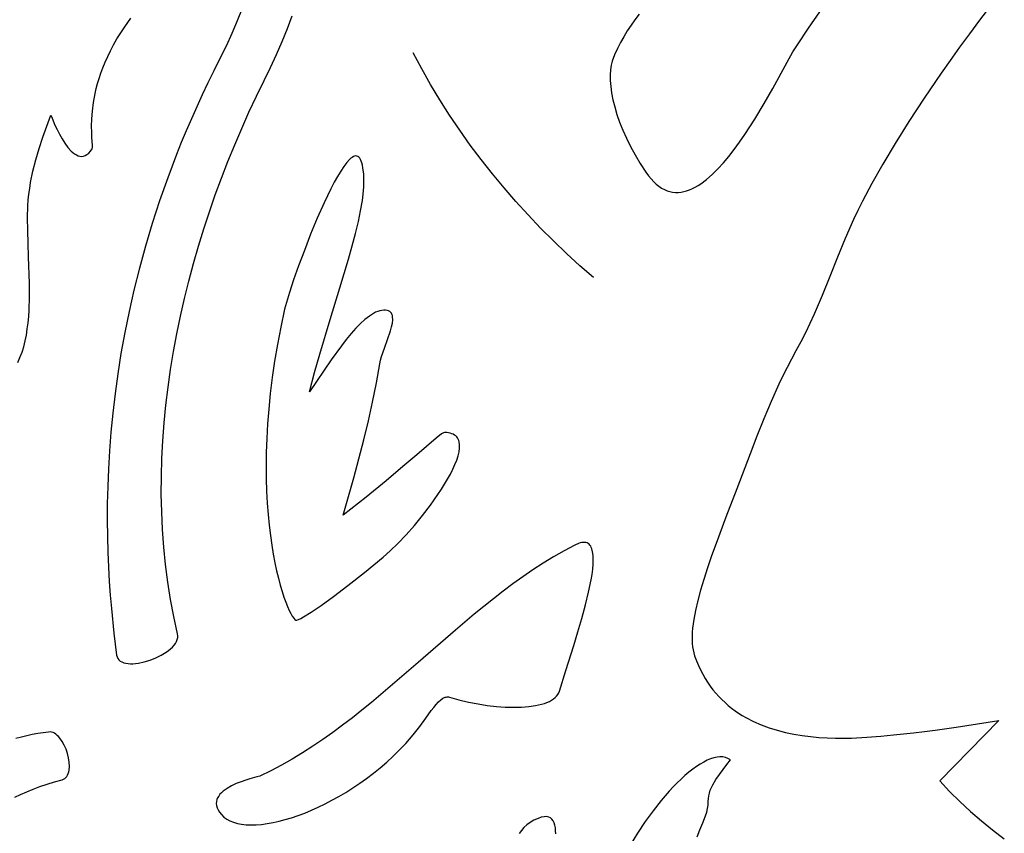
# Model space of a CAD drawing. Extents: x -14.8 to -0.2, y 0.3 to 17.7.
# Drawn here: x -12.7 to -10.7, y 11.2 to 12.9 of the extents above; entities that cross this region are included whole.
import ezdxf

# ---------------------------------------------------------------- set-up
doc = ezdxf.new("R2010")
doc.units = 0
doc.layers.add('INSIDE', color=7, linetype='CONTINUOUS')
doc.layers.add('ON', color=30, linetype='CONTINUOUS')

msp = doc.modelspace()

# ---------------------------------------------------------------- linework, layer by layer
at = {"layer": 'INSIDE'}
for points in [[(-10.7023, 12.9094), (-10.7241, 12.8809), (-10.7449, 12.8529), (-10.765, 12.8255), (-10.7842, 12.7987), (-10.8025, 12.7726), (-10.8369, 12.7222), (-10.868, 12.6746), (-10.896, 12.6297), (-10.921, 12.5876), (-10.9431, 12.5485), (-10.9622, 12.5125), (-10.9715, 12.4939), (-10.9804, 12.4751), (-10.9971, 12.437), (-11.013, 12.3985), (-11.0285, 12.3598), (-11.0441, 12.3211), (-11.0605, 12.2829), (-11.0691, 12.264), (-11.0781, 12.2452), (-11.0875, 12.2267), (-11.0974, 12.2084), (-11.1065, 12.1917), (-11.1153, 12.1748), (-11.1238, 12.1577), (-11.132, 12.1405), (-11.1477, 12.1057), (-11.1625, 12.0705), (-11.1767, 12.035), (-11.1905, 11.9993), (-11.2177, 11.9279), (-11.2397, 11.8705), (-11.2597, 11.8167), (-11.2687, 11.7914), (-11.277, 11.767), (-11.2845, 11.7438), (-11.2911, 11.7216), (-11.2968, 11.7006), (-11.3014, 11.6808), (-11.3049, 11.6621), (-11.3073, 11.6447), (-11.308, 11.6365), (-11.3083, 11.6286), (-11.3084, 11.6211), (-11.308, 11.6138), (-11.3074, 11.607), (-11.3063, 11.6004), (-11.3049, 11.5942), (-11.3031, 11.5883), (-11.2994, 11.5784), (-11.2955, 11.5689), (-11.2912, 11.5598), (-11.2866, 11.551), (-11.2818, 11.5426), (-11.2768, 11.5346), (-11.2714, 11.5269), (-11.2659, 11.5195), (-11.2601, 11.5125), (-11.2541, 11.5058), (-11.2479, 11.4994), (-11.2414, 11.4933), (-11.2348, 11.4876), (-11.228, 11.4821), (-11.221, 11.4769), (-11.2139, 11.472), (-11.2066, 11.4674), (-11.1991, 11.463), (-11.1838, 11.4551), (-11.168, 11.4482), (-11.1519, 11.4422), (-11.1354, 11.4371), (-11.1186, 11.4328), (-11.1017, 11.4293), (-11.0846, 11.4265), (-11.0675, 11.4243), (-11.0505, 11.4227), (-11.0336, 11.4217), (-11.0168, 11.4212), (-11.0004, 11.4211), (-10.9843, 11.4214), (-10.9533, 11.4228), (-10.9247, 11.425), (-10.8988, 11.4276), (-10.8581, 11.4321), (-10.8364, 11.4345), (-10.8147, 11.4372), (-10.7715, 11.4435), (-10.7283, 11.4503), (-10.6851, 11.4569), (-10.8051, 11.3341), (-10.7851, 11.3128), (-10.7644, 11.2921), (-10.7428, 11.2721), (-10.7205, 11.2529), (-10.6976, 11.2344), (-10.6739, 11.2167)], [(-12.6786, 12.1844), (-12.674, 12.1948), (-12.6699, 12.2057), (-12.6665, 12.2169), (-12.6635, 12.2286), (-12.6611, 12.2406), (-12.6591, 12.2529), (-12.6575, 12.2654), (-12.6563, 12.2783), (-12.6555, 12.2913), (-12.6547, 12.3179), (-12.6547, 12.3451), (-12.6565, 12.3997), (-12.6576, 12.4267), (-12.6583, 12.4531), (-12.6586, 12.4787), (-12.6579, 12.5033), (-12.6571, 12.5152), (-12.6559, 12.527), (-12.6543, 12.5387), (-12.6524, 12.5504), (-12.6476, 12.5738), (-12.6417, 12.5969), (-12.635, 12.6198), (-12.6275, 12.6426), (-12.6113, 12.6875), (-12.6088, 12.6812), (-12.6029, 12.6673), (-12.5987, 12.6586), (-12.594, 12.6492), (-12.5886, 12.6397), (-12.5828, 12.6305), (-12.5765, 12.6219), (-12.5699, 12.6146), (-12.5665, 12.6115), (-12.563, 12.6088), (-12.5595, 12.6066), (-12.5559, 12.6051), (-12.5523, 12.6041), (-12.5487, 12.6038), (-12.5451, 12.6042), (-12.5415, 12.6054), (-12.5379, 12.6074), (-12.5343, 12.6104), (-12.5307, 12.6143), (-12.5272, 12.6191), (-12.5267, 12.6216), (-12.5268, 12.6264), (-12.5278, 12.6421), (-12.5283, 12.6529), (-12.5284, 12.6654), (-12.528, 12.6797), (-12.5268, 12.6956), (-12.5246, 12.713), (-12.5211, 12.7317), (-12.5189, 12.7416), (-12.5162, 12.7517), (-12.5131, 12.7622), (-12.5095, 12.7729), (-12.5054, 12.7839), (-12.5009, 12.7952), (-12.4958, 12.8067), (-12.4901, 12.8184), (-12.4838, 12.8304), (-12.4769, 12.8425), (-12.4693, 12.8548), (-12.461, 12.8673), (-12.4487, 12.885)], [(-12.2223, 12.9043), (-12.2326, 12.8791), (-12.2435, 12.8536), (-12.2551, 12.828), (-12.2676, 12.8026), (-12.2801, 12.7778), (-12.2921, 12.7532), (-12.3038, 12.7286), (-12.315, 12.7042), (-12.3258, 12.6799), (-12.3362, 12.6557), (-12.3462, 12.6316), (-12.3558, 12.6077), (-12.365, 12.5839), (-12.3738, 12.5603), (-12.3903, 12.5133), (-12.4054, 12.467), (-12.4191, 12.4213), (-12.4315, 12.3763), (-12.4426, 12.3319), (-12.4524, 12.2883), (-12.4612, 12.2454), (-12.4688, 12.2032), (-12.4753, 12.1619), (-12.4809, 12.1214), (-12.4855, 12.0818), (-12.4893, 12.0431), (-12.4922, 12.0052), (-12.4943, 11.9684), (-12.4958, 11.9325), (-12.4966, 11.8977), (-12.4967, 11.8639), (-12.4964, 11.8311), (-12.4955, 11.7995), (-12.4942, 11.769), (-12.4926, 11.7397), (-12.4906, 11.7116), (-12.4883, 11.6847), (-12.4832, 11.6348), (-12.4777, 11.5901), (-12.4768, 11.5863), (-12.4753, 11.583), (-12.4731, 11.5802), (-12.4704, 11.5778), (-12.4671, 11.5759), (-12.4633, 11.5744), (-12.4591, 11.5733), (-12.4545, 11.5726), (-12.4496, 11.5723), (-12.4444, 11.5724), (-12.439, 11.5728), (-12.4333, 11.5735), (-12.4217, 11.5759), (-12.4098, 11.5795), (-12.3982, 11.5841), (-12.3871, 11.5895), (-12.3769, 11.5957), (-12.3723, 11.5991), (-12.3681, 11.6026), (-12.3643, 11.6062), (-12.361, 11.6099), (-12.3582, 11.6137), (-12.356, 11.6175), (-12.3544, 11.6214), (-12.3534, 11.6254), (-12.3532, 11.6294), (-12.3538, 11.6334), (-12.3614, 11.6681), (-12.368, 11.7031), (-12.3736, 11.7384), (-12.3782, 11.7738), (-12.3818, 11.8094), (-12.3844, 11.8452), (-12.3861, 11.8811), (-12.3869, 11.9171), (-12.3867, 11.9533), (-12.3857, 11.9895), (-12.3838, 12.0257), (-12.3811, 12.062), (-12.3775, 12.0982), (-12.3732, 12.1345), (-12.368, 12.1707), (-12.3621, 12.2068), (-12.3554, 12.2429), (-12.348, 12.2788), (-12.3398, 12.3146), (-12.331, 12.3503), (-12.3215, 12.3858), (-12.3114, 12.421), (-12.3006, 12.4561), (-12.2892, 12.4909), (-12.2771, 12.5254), (-12.2646, 12.5597), (-12.2514, 12.5936), (-12.2377, 12.6272), (-12.2235, 12.6605), (-12.2088, 12.6933), (-12.1936, 12.7258), (-12.1779, 12.7578), (-12.1651, 12.7842), (-12.1528, 12.8109), (-12.1413, 12.8375), (-12.1307, 12.8639), (-12.121, 12.8897)], [(-11.416, 12.8927), (-11.4244, 12.8815), (-11.4324, 12.8702), (-11.4401, 12.8587), (-11.4473, 12.8469), (-11.454, 12.8349), (-11.4602, 12.8227), (-11.4657, 12.8101), (-11.4705, 12.7971), (-11.4727, 12.7889), (-11.4742, 12.7795), (-11.4748, 12.7692), (-11.4747, 12.7578), (-11.4737, 12.7456), (-11.4719, 12.7326), (-11.4692, 12.7188), (-11.4656, 12.7043), (-11.461, 12.6891), (-11.4556, 12.6735), (-11.4492, 12.6573), (-11.4418, 12.6407), (-11.4334, 12.6238), (-11.424, 12.6066), (-11.4136, 12.5891), (-11.4021, 12.5715), (-11.3969, 12.5644), (-11.3917, 12.5579), (-11.3864, 12.5523), (-11.381, 12.5473), (-11.3756, 12.543), (-11.3702, 12.5393), (-11.3647, 12.5364), (-11.3591, 12.534), (-11.3535, 12.5323), (-11.3479, 12.5311), (-11.3422, 12.5306), (-11.3366, 12.5305), (-11.3308, 12.5311), (-11.3251, 12.5321), (-11.3194, 12.5336), (-11.3136, 12.5356), (-11.3078, 12.5381), (-11.302, 12.541), (-11.2963, 12.5444), (-11.2905, 12.5481), (-11.2789, 12.5568), (-11.2675, 12.5668), (-11.2561, 12.5781), (-11.2448, 12.5905), (-11.2336, 12.6038), (-11.2226, 12.6179), (-11.2118, 12.6327), (-11.2013, 12.648), (-11.191, 12.6636), (-11.181, 12.6794), (-11.162, 12.7111), (-11.1445, 12.7418), (-11.115, 12.7954), (-11.1035, 12.8159), (-11.0944, 12.8307), (-11.0715, 12.8645), (-11.0487, 12.8975)], [(-12.6846, 11.3008), (-12.6727, 11.3065), (-12.6602, 11.3121), (-12.6471, 11.3175), (-12.6334, 11.3227), (-12.619, 11.3276), (-12.604, 11.3322), (-12.5883, 11.3366), (-12.5854, 11.3376), (-12.5829, 11.3391), (-12.5807, 11.341), (-12.5788, 11.3434), (-12.5772, 11.346), (-12.5759, 11.349), (-12.5749, 11.3523), (-12.5742, 11.3559), (-12.5736, 11.3636), (-12.574, 11.372), (-12.5753, 11.3808), (-12.5774, 11.3897), (-12.5804, 11.3985), (-12.584, 11.4069), (-12.5883, 11.4145), (-12.5931, 11.4213), (-12.5956, 11.4242), (-12.5983, 11.4268), (-12.6011, 11.4291), (-12.6039, 11.4309), (-12.6069, 11.4323), (-12.6099, 11.4333), (-12.613, 11.4337), (-12.6161, 11.4336), (-12.627, 11.4322), (-12.6379, 11.4305), (-12.649, 11.4284), (-12.66, 11.426), (-12.6711, 11.4233), (-12.6822, 11.4202)], [(-11.2978, 11.2205), (-11.2926, 11.2346), (-11.2866, 11.2489), (-11.281, 11.2634), (-11.2786, 11.2706), (-11.2769, 11.2778), (-11.2757, 11.285), (-11.2754, 11.2921), (-11.2752, 11.2981), (-11.2745, 11.3039), (-11.2731, 11.3096), (-11.2713, 11.3152), (-11.269, 11.3207), (-11.2663, 11.3262), (-11.2601, 11.3368), (-11.2529, 11.3471), (-11.2453, 11.3573), (-11.2378, 11.3673), (-11.2306, 11.3773), (-11.2354, 11.38), (-11.2404, 11.3819), (-11.2459, 11.3829), (-11.2517, 11.3831), (-11.2577, 11.3825), (-11.2641, 11.3811), (-11.2707, 11.379), (-11.2776, 11.3762), (-11.2847, 11.3726), (-11.292, 11.3684), (-11.2995, 11.3636), (-11.3071, 11.3581), (-11.3149, 11.3519), (-11.3228, 11.3453), (-11.3308, 11.338), (-11.3388, 11.3302), (-11.347, 11.3219), (-11.3551, 11.3131), (-11.3715, 11.2942), (-11.3877, 11.2736), (-11.4037, 11.2516), (-11.4192, 11.2282), (-11.4341, 11.2038)], [(-11.5854, 11.2267), (-11.5856, 11.233), (-11.5862, 11.2389), (-11.5872, 11.2442), (-11.5887, 11.2489), (-11.5906, 11.253), (-11.5931, 11.2563), (-11.5961, 11.2589), (-11.5997, 11.2607), (-11.604, 11.2615), (-11.609, 11.2614), (-11.6147, 11.2603), (-11.6212, 11.258), (-11.6297, 11.2541), (-11.6374, 11.2497), (-11.6442, 11.2447), (-11.6501, 11.2393), (-11.6553, 11.2335), (-11.6597, 11.2273)]]:
    msp.add_lwpolyline(points, dxfattribs=at)
for points in [[(-12.017, 11.8742), (-11.9958, 11.9506), (-11.9855, 11.9889), (-11.9755, 12.0273), (-11.9661, 12.0658), (-11.9575, 12.1044), (-11.9496, 12.1432), (-11.9429, 12.1823), (-11.9414, 12.1894), (-11.9392, 12.1971), (-11.9335, 12.214), (-11.927, 12.2316), (-11.9212, 12.2489), (-11.9189, 12.2571), (-11.9173, 12.2647), (-11.9166, 12.2716), (-11.9168, 12.2777), (-11.9173, 12.2804), (-11.9182, 12.2828), (-11.9194, 12.285), (-11.9209, 12.2868), (-11.9228, 12.2883), (-11.9251, 12.2895), (-11.9279, 12.2904), (-11.9311, 12.2909), (-11.935, 12.2909), (-11.939, 12.2905), (-11.943, 12.2897), (-11.9471, 12.2884), (-11.9513, 12.2867), (-11.9555, 12.2846), (-11.9641, 12.2792), (-11.973, 12.2722), (-11.9822, 12.2639), (-11.9915, 12.2543), (-12.0011, 12.2434), (-12.011, 12.2315), (-12.021, 12.2185), (-12.0418, 12.19), (-12.086, 12.1252), (-12.0753, 12.1644), (-12.0645, 12.2019), (-12.0436, 12.2724), (-12.0241, 12.3368), (-12.0067, 12.395), (-11.9991, 12.4218), (-11.9923, 12.4471), (-11.9865, 12.471), (-11.9818, 12.4933), (-11.9782, 12.5141), (-11.9759, 12.5334), (-11.9753, 12.5425), (-11.975, 12.5512), (-11.9751, 12.5596), (-11.9755, 12.5676), (-11.9771, 12.5805), (-11.9781, 12.5858), (-11.9793, 12.5904), (-11.9806, 12.5943), (-11.9822, 12.5976), (-11.9838, 12.6002), (-11.9856, 12.6022), (-11.9875, 12.6035), (-11.9896, 12.6043), (-11.9917, 12.6045), (-11.994, 12.6041), (-11.9964, 12.6032), (-11.999, 12.6017), (-12.0016, 12.5998), (-12.0043, 12.5974), (-12.01, 12.5912), (-12.016, 12.5833), (-12.0222, 12.5739), (-12.0287, 12.5631), (-12.0354, 12.5511), (-12.0422, 12.538), (-12.056, 12.5091), (-12.0699, 12.4778), (-12.0834, 12.4453), (-12.0961, 12.4127), (-12.1078, 12.3814), (-12.118, 12.3525), (-12.1265, 12.3273), (-12.1327, 12.307), (-12.1365, 12.2929), (-12.1442, 12.2567), (-12.1509, 12.2215), (-12.1566, 12.1872), (-12.1614, 12.1539), (-12.1654, 12.1215), (-12.1685, 12.0901), (-12.1709, 12.0597), (-12.1725, 12.0304), (-12.1735, 12.002), (-12.1738, 11.9747), (-12.1736, 11.9484), (-12.1728, 11.9232), (-12.1715, 11.8991), (-12.1698, 11.876), (-12.1677, 11.854), (-12.1652, 11.8332), (-12.1623, 11.8135), (-12.1593, 11.7949), (-12.156, 11.7775), (-12.1525, 11.7612), (-12.1489, 11.7461), (-12.1452, 11.7322), (-12.1414, 11.7195), (-12.1377, 11.708), (-12.134, 11.6977), (-12.1304, 11.6887), (-12.127, 11.6809), (-12.1237, 11.6744), (-12.1207, 11.6691), (-12.1179, 11.6652), (-12.1155, 11.6625), (-12.1134, 11.6612), (-12.1115, 11.6612), (-12.1082, 11.6623), (-12.1036, 11.6645), (-12.0978, 11.6676), (-12.0823, 11.6771), (-12.062, 11.6908), (-12.037, 11.7088), (-12.0076, 11.7311), (-11.9738, 11.7578), (-11.936, 11.7888), (-11.9216, 11.8016), (-11.906, 11.8169), (-11.8895, 11.8344), (-11.8727, 11.8536), (-11.856, 11.8739), (-11.8399, 11.895), (-11.8248, 11.9164), (-11.8177, 11.927), (-11.8111, 11.9375), (-11.805, 11.9478), (-11.7995, 11.9579), (-11.7945, 11.9677), (-11.7902, 11.9772), (-11.7867, 11.9863), (-11.7839, 11.9949), (-11.7819, 12.0029), (-11.7808, 12.0104), (-11.7807, 12.0173), (-11.7816, 12.0235), (-11.7824, 12.0263), (-11.7835, 12.0289), (-11.7849, 12.0313), (-11.7866, 12.0334), (-11.7886, 12.0354), (-11.7909, 12.0372), (-11.7935, 12.0387), (-11.7964, 12.0399), (-11.7996, 12.041), (-11.8031, 12.0417), (-11.807, 12.0422), (-11.8113, 12.0425), (-11.8136, 12.0417), (-11.8172, 12.0395), (-11.8285, 12.0308), (-11.8677, 11.9972), (-11.8959, 11.973), (-11.9301, 11.9442), (-11.9704, 11.9111)], [(-11.8015, 11.5044), (-11.782, 11.499), (-11.7626, 11.4945), (-11.7433, 11.4908), (-11.7244, 11.4878), (-11.706, 11.4857), (-11.6882, 11.4844), (-11.6712, 11.4839), (-11.6551, 11.4842), (-11.6402, 11.4854), (-11.6264, 11.4873), (-11.614, 11.4901), (-11.6084, 11.4918), (-11.6032, 11.4937), (-11.5984, 11.4959), (-11.594, 11.4982), (-11.5901, 11.5007), (-11.5866, 11.5035), (-11.5837, 11.5064), (-11.5812, 11.5096), (-11.5793, 11.513), (-11.5779, 11.5166), (-11.5649, 11.5586), (-11.5487, 11.6097), (-11.5404, 11.637), (-11.5324, 11.6646), (-11.525, 11.6918), (-11.5186, 11.718), (-11.5136, 11.7426), (-11.5117, 11.7541), (-11.5103, 11.7649), (-11.5095, 11.7749), (-11.5091, 11.7842), (-11.5094, 11.7925), (-11.5104, 11.7999), (-11.512, 11.8062), (-11.5131, 11.8089), (-11.5144, 11.8113), (-11.5159, 11.8134), (-11.5176, 11.8152), (-11.5195, 11.8167), (-11.5216, 11.8178), (-11.5239, 11.8186), (-11.5264, 11.8191), (-11.5292, 11.8191), (-11.5322, 11.8188), (-11.5355, 11.8181), (-11.539, 11.817), (-11.5467, 11.8135), (-11.5686, 11.8018), (-11.59, 11.7894), (-11.6111, 11.7765), (-11.6318, 11.763), (-11.6523, 11.749), (-11.6724, 11.7345), (-11.6924, 11.7197), (-11.7121, 11.7045), (-11.7316, 11.689), (-11.7509, 11.6732), (-11.7892, 11.6409), (-11.8648, 11.575), (-11.9026, 11.5421), (-11.9407, 11.5096), (-11.9599, 11.4936), (-11.9792, 11.4779), (-11.9987, 11.4625), (-12.0185, 11.4474), (-12.0384, 11.4327), (-12.0586, 11.4184), (-12.0791, 11.4046), (-12.0999, 11.3913), (-12.121, 11.3785), (-12.1424, 11.3664), (-12.1643, 11.3548), (-12.1865, 11.344), (-12.1928, 11.3424), (-12.2067, 11.3385), (-12.2154, 11.3358), (-12.2249, 11.3325), (-12.2346, 11.3286), (-12.2442, 11.3241), (-12.2531, 11.319), (-12.2573, 11.3162), (-12.2611, 11.3132), (-12.2646, 11.3102), (-12.2677, 11.3069), (-12.2703, 11.3035), (-12.2724, 11.2999), (-12.274, 11.2962), (-12.2749, 11.2923), (-12.2752, 11.2883), (-12.2747, 11.2841), (-12.2735, 11.2797), (-12.2715, 11.2752), (-12.2686, 11.2705), (-12.2647, 11.2656), (-12.2598, 11.2607), (-12.254, 11.2565), (-12.2475, 11.2529), (-12.2402, 11.25), (-12.2322, 11.2478), (-12.2236, 11.2461), (-12.2143, 11.2451), (-12.2044, 11.2448), (-12.194, 11.245), (-12.1831, 11.2459), (-12.1717, 11.2474), (-12.1599, 11.2495), (-12.1477, 11.2522), (-12.1351, 11.2555), (-12.1222, 11.2593), (-12.109, 11.2638), (-12.0955, 11.2688), (-12.0819, 11.2744), (-12.0681, 11.2806), (-12.0541, 11.2874), (-12.0401, 11.2947), (-12.026, 11.3025), (-12.0119, 11.3109), (-11.9978, 11.3198), (-11.9837, 11.3293), (-11.9698, 11.3393), (-11.956, 11.3498), (-11.9424, 11.3609), (-11.9289, 11.3724), (-11.9158, 11.3845), (-11.9029, 11.3971), (-11.8903, 11.4102), (-11.8826, 11.4188), (-11.8752, 11.4276), (-11.8617, 11.4451), (-11.8495, 11.4619), (-11.8385, 11.477), (-11.8333, 11.4836), (-11.8284, 11.4896), (-11.8236, 11.4947), (-11.819, 11.4989), (-11.8145, 11.5021), (-11.8101, 11.5041), (-11.8079, 11.5047), (-11.8058, 11.5049), (-11.8036, 11.5048)]]:
    msp.add_lwpolyline(points, close=True, dxfattribs=at)
at = {"layer": 'ON'}
msp.add_lwpolyline([(-11.5089, 12.3574), (-11.5365, 12.3815), (-11.5635, 12.4063), (-11.5901, 12.4318), (-11.6161, 12.4579), (-11.6415, 12.4846), (-11.6663, 12.5119), (-11.6905, 12.5398), (-11.7141, 12.5683), (-11.7369, 12.5973), (-11.759, 12.6268), (-11.7804, 12.6569), (-11.801, 12.6874), (-11.8207, 12.7185), (-11.8397, 12.7499), (-11.8577, 12.7819), (-11.8749, 12.8142)], dxfattribs=at)

doc.saveas('drawing.dxf')
